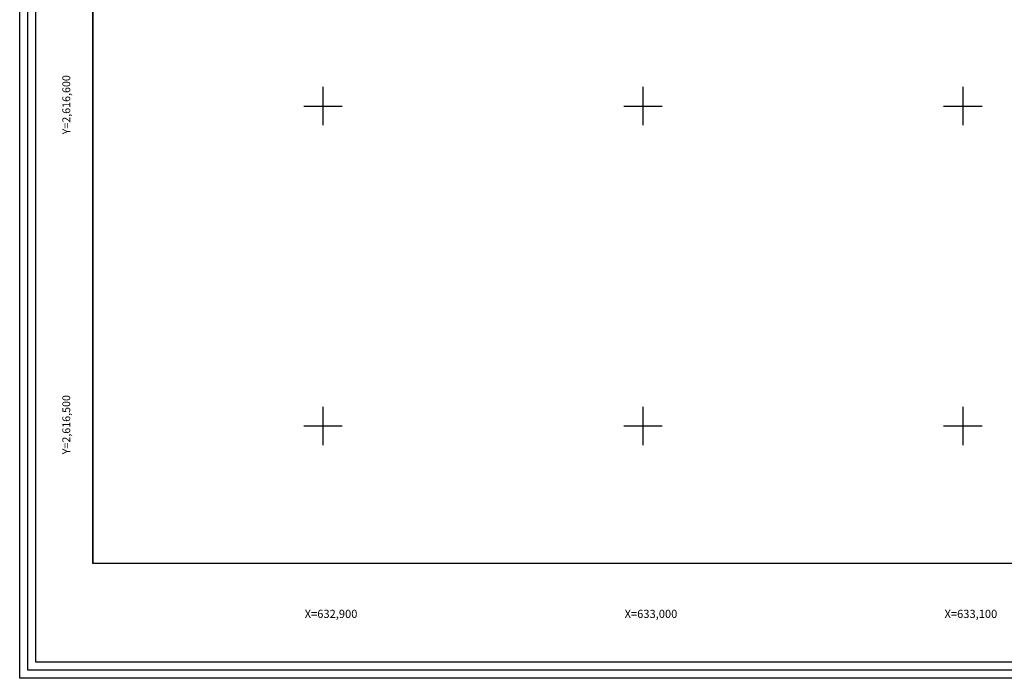
# Model space of a CAD drawing. Units: millimetres. Extents: x 632805 to 634055, y 2616421 to 2617231.
# Drawn here: x 632805 to 633113, y 2616421 to 2616627 of the extents above; entities that cross this region are included whole.
import ezdxf
from ezdxf.enums import TextEntityAlignment as Align

# ---------------------------------------------------------------- set-up
doc = ezdxf.new("R2010")
doc.units = ezdxf.units.MM
doc.header["$LTSCALE"] = 20
for name, color, linetype in [('CVL_RET_TX', 2, 'Continuous'), ('CVL_RETUTM', 8, 'Continuous'), ('margen2013', 7, 'Continuous'), ('SOLAPA', 7, 'Continuous')]:
    doc.layers.add(name, color=color, linetype=linetype)
doc.styles.add('ROMANA1', font='ROMANA1.shx')

msp = doc.modelspace()

# ---------------------------------------------------------------- linework, layer by layer
at = {"layer": 'CVL_RETUTM', "color": 8, "linetype": 'Continuous'}
for p, q in [((632900, 2616606), (632900, 2616594)), ((633000, 2616606), (633000, 2616594)), ((633100, 2616606), (633100, 2616594)), ((632894, 2616600), (632906, 2616600)), ((632994, 2616600), (633006, 2616600)), ((633094, 2616600), (633106, 2616600)), ((632900, 2616506), (632900, 2616494)), ((633000, 2616506), (633000, 2616494)), ((633100, 2616506), (633100, 2616494)), ((632894, 2616500), (632906, 2616500)), ((632994, 2616500), (633006, 2616500)), ((633094, 2616500), (633106, 2616500))]:
    msp.add_line(p, q, dxfattribs=at)
at = {"layer": 'margen2013', "linetype": 'Continuous'}
msp.add_lwpolyline([(632828.05, 2616457), (632828.05, 2617195), (633893.05, 2617195), (633893.05, 2616457), (632828.05, 2616457)], dxfattribs=at)
at = {"layer": 'SOLAPA', "flags": 128}
for points in [[(632805.2, 2617231.11), (634055.2, 2617231.11), (634055.2, 2616421.11), (632805.2, 2616421.11)], [(632807.7, 2617228.61), (634052.7, 2617228.61), (634052.7, 2616423.61), (632807.7, 2616423.61)], [(632810.2, 2617226.11), (634050.2, 2617226.11), (634050.2, 2616426.11), (632810.2, 2616426.11)]]:
    msp.add_lwpolyline(points, close=True, dxfattribs=at)
at = {"layer": 'SOLAPA'}
for points in [[(632828.05, 2617195), (632828.05, 2616457)], [(632828.05, 2616457), (632828.05, 2617195), (633893.05, 2617195), (633893.05, 2616457), (632828.05, 2616457)], [(632828.05, 2616624.76), (632828.05, 2616457)], [(633648.05, 2616457), (632828.05, 2616457)], [(633893.05, 2616457), (633648.05, 2616457), (632828.05, 2616457)]]:
    msp.add_lwpolyline(points, dxfattribs=at)
at = {"layer": 'SOLAPA', "linetype": 'Continuous', "flags": 128}
for points in [[(632828.05, 2616624.76), (632828.05, 2616457)], [(633627.65, 2616457), (632828.05, 2616457)]]:
    msp.add_lwpolyline(points, dxfattribs=at)

# ---------------------------------------------------------------- texts
at = {"layer": 'CVL_RET_TX', "color": 7, "style": 'ROMANA1'}
for s, p in [('Y=2,616,600', (632819.76, 2616609.64)), ('Y=2,616,500', (632819.76, 2616509.64))]:
    msp.add_text(s, height=2.4538, rotation=90, dxfattribs=at).set_placement(p, align=Align.MIDDLE_RIGHT)
for s, p in [('X=632,900', (632910.76, 2616441.25)), ('X=633,000', (633010.76, 2616441.25)), ('X=633,100', (633110.76, 2616441.25))]:
    msp.add_text(s, height=2.55, dxfattribs=at).set_placement(p, align=Align.MIDDLE_RIGHT)

doc.saveas('drawing.dxf')
